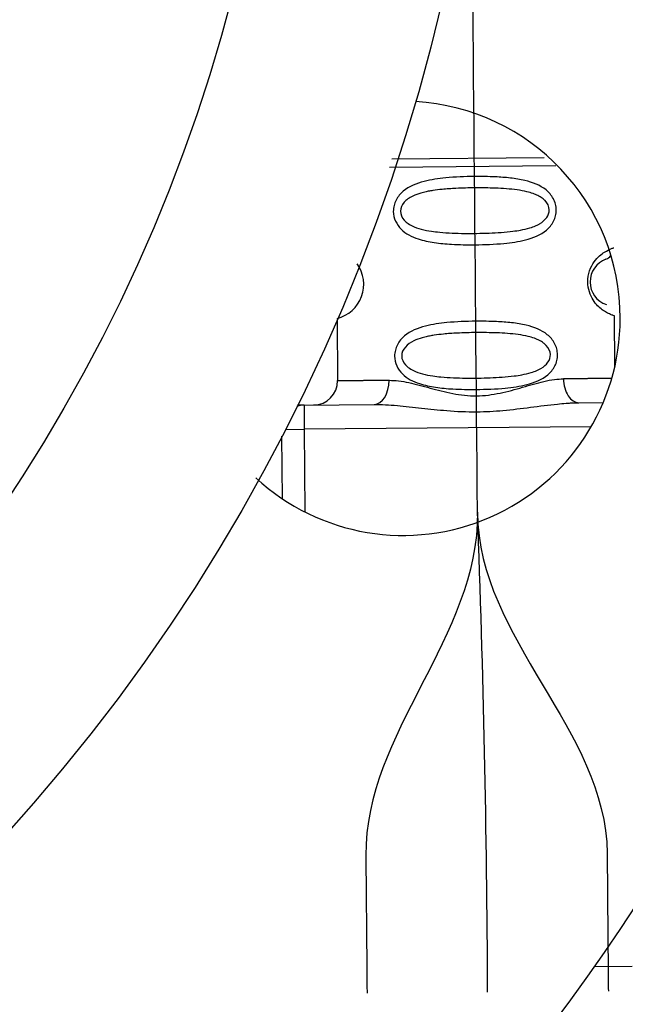
# Model space of a CAD drawing. Units: millimetres. Extents: x 0 to 1189, y -104 to 841.
# Drawn here: x 772 to 779, y 384 to 396 of the extents above; entities that cross this region are included whole.
import ezdxf
from ezdxf.enums import TextEntityAlignment as Align
from ezdxf.lldxf.tags import DXFTag

# ---------------------------------------------------------------- set-up
doc = ezdxf.new("R2010")
doc.units = ezdxf.units.MM
for name, color, linetype in [('00213806-00003', 7, 'Continuous'), ('00262632', 7, 'Continuous'), ('00262634', 7, 'Continuous'), ('2052183', 7, 'Continuous'), ('2065734', 7, 'Continuous'), ('20922', 7, 'Continuous'), ('CAVO_1', 7, 'Continuous'), ('Default', 7, 'Continuous'), ('FILO_1', 7, 'Continuous'), ('FILO_2', 7, 'Continuous'), ('FILO_3', 7, 'Continuous'), ('GUARNIZIONE_PASS', 7, 'Continuous')]:
    doc.layers.add(name, color=color, linetype=linetype)
doc.styles.add('SEACAD_Solid_Edge_ISO', font='seiso.ttf')
tags = doc.linetypes.add('CENTER2', pattern=[28.575, 19.05, -3.175, 3.175, -3.175]).pattern_tags.tags
tags[10:11] = [DXFTag(74, 4), DXFTag(75, 0), DXFTag(340, '0'), DXFTag(46, 0.0), DXFTag(50, 0.0), DXFTag(44, 0.0), DXFTag(45, 0.0)]
tags[8:9] = [DXFTag(74, 4), DXFTag(75, 0), DXFTag(340, '0'), DXFTag(46, 0.0), DXFTag(50, 0.0), DXFTag(44, 0.0), DXFTag(45, 0.0)]
tags[6:7] = [DXFTag(74, 4), DXFTag(75, 0), DXFTag(340, '0'), DXFTag(46, 0.0), DXFTag(50, 0.0), DXFTag(44, 0.0), DXFTag(45, 0.0)]
tags[4:5] = [DXFTag(74, 4), DXFTag(75, 0), DXFTag(340, '0'), DXFTag(46, 0.0), DXFTag(50, 0.0), DXFTag(44, 0.0), DXFTag(45, 0.0)]
doc.dimstyles.new('ISO', dxfattribs={"dimtxt": 10.5, "dimasz": 10.5, "dimexe": 5.25, "dimexo": 0, "dimgap": 2.625, "dimtad": 1, "dimdec": 0, "dimlfac": 3.571429, "dimtxsty": 'SEACAD_Solid_Edge_ISO', "dimblk1": '_SE_FILLED', "dimblk2": '_SE_FILLED', "dimsah": 1, "dimcen": 5.25, "dimadec": 0, "dimazin": 0, "dimtfac": 0.5, "dimtmove": 0, "dimatfit": 3, "dimfxl": 1, "dimarcsym": 0})

# ---------------------------------------------------------------- blocks, each defined once
blk = doc.blocks.new('SE1')
at = {"layer": '00213806-00003', "color": 7, "linetype": 'Continuous'}
blk.add_circle((755.454, 401.298), 30.1, dxfattribs=at)
at = {"layer": '00262632', "color": 7, "linetype": 'Continuous'}
blk.add_circle((755.426, 400.979), 19.32, dxfattribs=at)
at = {"layer": '00262634', "color": 7, "linetype": 'Continuous'}
blk.add_circle((755.426, 400.979), 28, dxfattribs=at)
for start, end in [(0, 86.7498), (227.3239, 0)]:
    blk.add_arc((776.121, 392.407), 2.52, start, end, dxfattribs=at)
at = {"layer": '2052183', "color": 7, "linetype": 'Continuous'}
blk.add_line((778.78, 384.882), (778.333, 384.878), dxfattribs=at)
at = {"layer": '2065734', "color": 7, "linetype": 'Continuous'}
for p, q in [((775.991, 394.258), (777.757, 394.273)), ((777.895, 394.177), (775.964, 394.16)), ((778.579, 391.853), (778.574, 392.435)), ((775.355, 392.392), (775.361, 391.683)), ((775.959, 391.688), (775.361, 391.683)), ((777.983, 391.706), (778.543, 391.711)), ((774.972, 391.4), (774.897, 391.399)), ((774.972, 391.4), (775.785, 391.407)), ((774.972, 391.4), (774.974, 391.12)), ((778.161, 391.428), (778.444, 391.43)), ((778.304, 391.149), (774.974, 391.12)), ((774.721, 390.312), (774.715, 391.038)), ((774.756, 391.118), (774.974, 391.12)), ((774.974, 391.12), (774.982, 390.159))]:
    blk.add_line(p, q, dxfattribs=at)
for centre, radius, start, end in [((778.571, 392.831), 0.28, 109.9712, 251.0288), ((778.427, 393.226), 0.14, 289.9712, 319.4086), ((775.258, 392.802), 0.407, 283.7099, 35.9417), ((775.081, 391.681), 0.28, 270.5, 0.5)]:
    blk.add_arc(centre, radius, start, end, dxfattribs=at)
for centre, major_axis, ratio, start_param, end_param in [((775.783, 391.687), (0.002, -0.28), 0.628539, 0, 1.570796), ((778.159, 391.708), (-0.002, 0.28), 0.628539, 1.570796, 3.141593), ((774.974, 391.12), (0.002, -0.28), 0.927025, 3.141593, 3.462576)]:
    blk.add_ellipse(centre, major_axis=major_axis, ratio=ratio, start_param=start_param, end_param=end_param, dxfattribs=at)
for points, knots in [([(776.008, 393.649), (776.008, 393.672), (776.014, 393.718), (776.046, 393.804), (776.15, 393.924), (776.353, 394.004), (776.637, 394.045), (776.918, 394.055), (777.171, 394.052), (777.367, 394.038), (777.572, 394.005), (777.752, 393.939), (777.858, 393.82), (777.892, 393.734), (777.902, 393.665), (777.893, 393.596), (777.861, 393.51), (777.757, 393.39), (777.554, 393.311), (777.27, 393.27), (776.978, 393.259), (776.705, 393.263), (776.482, 393.283), (776.279, 393.325), (776.119, 393.405), (776.028, 393.53), (776.009, 393.61), (776.008, 393.649)], [0, 0, 0, 0, 0.014568, 0.02938, 0.059676, 0.122313, 0.178351, 0.24996, 0.30112, 0.339488, 0.377748, 0.44037, 0.470685, 0.485495, 0.500058, 0.514644, 0.529451, 0.559761, 0.622384, 0.678343, 0.750023, 0.808469, 0.852279, 0.895949, 0.949237, 0.97505, 1, 1, 1, 1]), ([(776.091, 393.65), (776.09, 393.687), (776.106, 393.724), (776.158, 393.783), (776.193, 393.807), (776.263, 393.84), (776.295, 393.852), (776.348, 393.867), (776.368, 393.872), (776.397, 393.878), (776.405, 393.88), (776.431, 393.885), (776.449, 393.888), (776.502, 393.896), (776.538, 393.9), (776.627, 393.909), (776.681, 393.913), (776.808, 393.919), (776.883, 393.921), (777.036, 393.922), (777.114, 393.921), (777.278, 393.915), (777.363, 393.909), (777.483, 393.892), (777.521, 393.886), (777.583, 393.87), (777.607, 393.863), (777.642, 393.851), (777.653, 393.846), (777.671, 393.839), (777.677, 393.836), (777.703, 393.823), (777.721, 393.812), (777.748, 393.792), (777.759, 393.783), (777.797, 393.743), (777.816, 393.705), (777.817, 393.636), (777.807, 393.604), (777.768, 393.549), (777.739, 393.525), (777.701, 393.503), (777.696, 393.5), (777.681, 393.492), (777.67, 393.486), (777.638, 393.472), (777.616, 393.464), (777.558, 393.447), (777.522, 393.438), (777.456, 393.426), (777.426, 393.422), (777.351, 393.412), (777.305, 393.408), (777.166, 393.398), (777.071, 393.395), (776.881, 393.392), (776.785, 393.393), (776.642, 393.399), (776.594, 393.402), (776.514, 393.41), (776.483, 393.414), (776.37, 393.43), (776.291, 393.449), (776.205, 393.491), (776.185, 393.503), (776.155, 393.526), (776.143, 393.536), (776.107, 393.577), (776.091, 393.613), (776.091, 393.65)], [0, 0, 0, 0, 0.038062, 0.038062, 0.074513, 0.074513, 0.101795, 0.101795, 0.117346, 0.117346, 0.123948, 0.123948, 0.137072, 0.137072, 0.163071, 0.163071, 0.20061, 0.20061, 0.251324, 0.251324, 0.30501, 0.30501, 0.364663, 0.364663, 0.393652, 0.393652, 0.413394, 0.413394, 0.423446, 0.423446, 0.429325, 0.429325, 0.447353, 0.447353, 0.459818, 0.459818, 0.499304, 0.499304, 0.531225, 0.531225, 0.564327, 0.564327, 0.569254, 0.569254, 0.57898, 0.57898, 0.598016, 0.598016, 0.625882, 0.625882, 0.647937, 0.647937, 0.680654, 0.680654, 0.745409, 0.745409, 0.810567, 0.810567, 0.844644, 0.844644, 0.867605, 0.867605, 0.928538, 0.928538, 0.948427, 0.948427, 0.962465, 0.962465, 1, 1, 1, 1]), ([(778.574, 392.435), (778.572, 392.436), (778.567, 392.437), (778.531, 392.451), (778.485, 392.472), (778.419, 392.513), (778.341, 392.584), (778.279, 392.709), (778.256, 392.835), (778.281, 392.968), (778.359, 393.103), (778.461, 393.182), (778.548, 393.222), (778.561, 393.225), (778.567, 393.227)], [0, 0, 0, 0, 0.089115, 0.167295, 0.234828, 0.292166, 0.39882, 0.45047, 0.500361, 0.558602, 0.619248, 0.744563, 0.856736, 1, 1, 1, 1]), ([(776.023, 391.969), (776.023, 391.992), (776.029, 392.038), (776.061, 392.124), (776.165, 392.245), (776.368, 392.324), (776.652, 392.365), (776.933, 392.375), (777.185, 392.372), (777.382, 392.358), (777.587, 392.325), (777.767, 392.259), (777.873, 392.14), (777.907, 392.054), (777.916, 391.985), (777.908, 391.916), (777.876, 391.83), (777.772, 391.71), (777.569, 391.631), (777.285, 391.59), (776.992, 391.579), (776.719, 391.583), (776.497, 391.603), (776.294, 391.645), (776.134, 391.725), (776.042, 391.85), (776.023, 391.93), (776.023, 391.969)], [0, 0, 0, 0, 0.014568, 0.02938, 0.059676, 0.122313, 0.178351, 0.24996, 0.30112, 0.339488, 0.377748, 0.44037, 0.470685, 0.485495, 0.500058, 0.514644, 0.529451, 0.559761, 0.622384, 0.678343, 0.750023, 0.808469, 0.852279, 0.895949, 0.949237, 0.97505, 1, 1, 1, 1]), ([(776.105, 391.97), (776.105, 392.007), (776.121, 392.044), (776.173, 392.103), (776.208, 392.127), (776.277, 392.16), (776.31, 392.172), (776.363, 392.187), (776.382, 392.192), (776.411, 392.198), (776.42, 392.2), (776.446, 392.205), (776.463, 392.208), (776.516, 392.216), (776.552, 392.22), (776.642, 392.229), (776.695, 392.233), (776.823, 392.239), (776.897, 392.241), (777.05, 392.242), (777.129, 392.241), (777.293, 392.235), (777.377, 392.229), (777.497, 392.213), (777.536, 392.206), (777.597, 392.191), (777.621, 392.183), (777.656, 392.171), (777.668, 392.166), (777.685, 392.159), (777.692, 392.156), (777.717, 392.143), (777.735, 392.132), (777.763, 392.112), (777.773, 392.103), (777.812, 392.063), (777.83, 392.025), (777.832, 391.956), (777.821, 391.924), (777.783, 391.869), (777.754, 391.845), (777.716, 391.823), (777.711, 391.82), (777.695, 391.812), (777.685, 391.807), (777.653, 391.793), (777.63, 391.784), (777.573, 391.767), (777.537, 391.759), (777.471, 391.746), (777.441, 391.742), (777.366, 391.732), (777.319, 391.728), (777.18, 391.718), (777.086, 391.715), (776.895, 391.712), (776.799, 391.713), (776.657, 391.719), (776.608, 391.722), (776.529, 391.73), (776.497, 391.734), (776.384, 391.75), (776.306, 391.769), (776.219, 391.811), (776.2, 391.823), (776.169, 391.846), (776.158, 391.856), (776.121, 391.897), (776.106, 391.933), (776.105, 391.97)], [0, 0, 0, 0, 0.038062, 0.038062, 0.074513, 0.074513, 0.101795, 0.101795, 0.117346, 0.117346, 0.123948, 0.123948, 0.137072, 0.137072, 0.163071, 0.163071, 0.20061, 0.20061, 0.251324, 0.251324, 0.30501, 0.30501, 0.364663, 0.364663, 0.393652, 0.393652, 0.413394, 0.413394, 0.423446, 0.423446, 0.429325, 0.429325, 0.447353, 0.447353, 0.459818, 0.459818, 0.499304, 0.499304, 0.531225, 0.531225, 0.564327, 0.564327, 0.569254, 0.569254, 0.57898, 0.57898, 0.598016, 0.598016, 0.625882, 0.625882, 0.647937, 0.647937, 0.680654, 0.680654, 0.745409, 0.745409, 0.810567, 0.810567, 0.844644, 0.844644, 0.867605, 0.867605, 0.928538, 0.928538, 0.948427, 0.948427, 0.962465, 0.962465, 1, 1, 1, 1]), ([(775.959, 391.688), (775.995, 391.687), (776.069, 391.684), (776.187, 391.662), (776.308, 391.632), (776.434, 391.598), (776.564, 391.563), (776.741, 391.523), (776.972, 391.496), (777.204, 391.527), (777.38, 391.57), (777.509, 391.607), (777.634, 391.644), (777.758, 391.676), (777.875, 391.7), (777.948, 391.704), (777.983, 391.706)], [0, 0, 0, 0, 0.062225, 0.124698, 0.187341, 0.250114, 0.312892, 0.37555, 0.499991, 0.624452, 0.687085, 0.749869, 0.812663, 0.875304, 0.94161, 1, 1, 1, 1]), ([(775.785, 391.407), (775.87, 391.408), (776.048, 391.397), (776.332, 391.366), (776.64, 391.332), (776.961, 391.316), (777.293, 391.336), (777.606, 391.375), (777.847, 391.407), (777.997, 391.42), (778.08, 391.426), (778.129, 391.427), (778.161, 391.428)], [0, 0, 0, 0, 0.125657, 0.247103, 0.365683, 0.501716, 0.618262, 0.747797, 0.88317, 0.929376, 0.952729, 1, 1, 1, 1])]:
    blk.add_open_spline(points, degree=3, knots=knots, dxfattribs=at)
at = {"layer": '20922', "color": 7, "linetype": 'Continuous'}
blk.add_circle((755.426, 400.979), 21.7, dxfattribs=at)
at = {"layer": 'CAVO_1', "color": 7, "linetype": 'CENTER2'}
blk.add_open_spline([(776.984, 390.157), (776.958, 393.144), (776.932, 396.13), (776.906, 399.117), (776.881, 401.952), (775.527, 404.67), (775.503, 407.505), (775.494, 408.438), (775.486, 409.372), (775.478, 410.305)], degree=3, knots=[0, 0, 0, 0, 0.25, 0.25, 0.25, 0.5, 0.5, 0.5, 1, 1, 1, 1], dxfattribs=at)
blk.add_open_spline([(776.984, 390.157), (776.958, 393.144), (776.932, 396.13), (776.906, 399.117), (776.881, 401.952), (775.527, 404.67), (775.503, 407.505), (775.494, 408.438), (775.486, 409.372), (775.478, 410.305)], degree=3, knots=[0, 0, 0, 0, 0.25, 0.25, 0.25, 0.5, 0.5, 0.5, 1, 1, 1, 1], dxfattribs=at)
blk.add_open_spline([(776.984, 390.157), (776.958, 393.144), (776.932, 396.13), (776.906, 399.117), (776.881, 401.952), (775.527, 404.67), (775.503, 407.505), (775.494, 408.438), (775.486, 409.372), (775.478, 410.305)], degree=3, knots=[0, 0, 0, 0, 0.25, 0.25, 0.25, 0.5, 0.5, 0.5, 1, 1, 1, 1], dxfattribs=at)
blk.add_open_spline([(776.984, 390.157), (776.958, 393.144), (776.932, 396.13), (776.906, 399.117), (776.881, 401.952), (775.527, 404.67), (775.503, 407.505), (775.494, 408.438), (775.486, 409.372), (775.478, 410.305)], degree=3, knots=[0, 0, 0, 0, 0.25, 0.25, 0.25, 0.5, 0.5, 0.5, 1, 1, 1, 1], dxfattribs=at)
at = {"layer": 'FILO_1', "color": 7, "linetype": 'CENTER2'}
blk.add_open_spline([(776.984, 390.157), (776.997, 388.694), (775.676, 387.6), (775.689, 386.17), (775.691, 385.941), (775.693, 385.713), (775.695, 385.484), (775.698, 385.148), (775.703, 384.574), (775.703, 384.574), (775.703, 384.574), (775.703, 384.574), (775.703, 384.574)], degree=3, knots=[0, 0, 0, 0, 0.125, 0.125, 0.125, 0.25, 0.25, 0.25, 0.5, 0.5, 0.5, 1, 1, 1, 1], dxfattribs=at)
blk.add_open_spline([(776.984, 390.157), (776.997, 388.694), (775.676, 387.6), (775.689, 386.17), (775.691, 385.941), (775.693, 385.713), (775.695, 385.484), (775.698, 385.148), (775.703, 384.574), (775.703, 384.574), (775.703, 384.574), (775.703, 384.574), (775.703, 384.574)], degree=3, knots=[0, 0, 0, 0, 0.125, 0.125, 0.125, 0.25, 0.25, 0.25, 0.5, 0.5, 0.5, 1, 1, 1, 1], dxfattribs=at)
blk.add_open_spline([(776.984, 390.157), (776.997, 388.694), (775.676, 387.6), (775.689, 386.17), (775.691, 385.941), (775.693, 385.713), (775.695, 385.484), (775.698, 385.148), (775.703, 384.574), (775.703, 384.574), (775.703, 384.574), (775.703, 384.574), (775.703, 384.574)], degree=3, knots=[0, 0, 0, 0, 0.125, 0.125, 0.125, 0.25, 0.25, 0.25, 0.5, 0.5, 0.5, 1, 1, 1, 1], dxfattribs=at)
blk.add_open_spline([(776.984, 390.157), (776.997, 388.694), (775.676, 387.6), (775.689, 386.17), (775.691, 385.941), (775.693, 385.713), (775.695, 385.484), (775.698, 385.148), (775.703, 384.574), (775.703, 384.574), (775.703, 384.574), (775.703, 384.574), (775.703, 384.574)], degree=3, knots=[0, 0, 0, 0, 0.125, 0.125, 0.125, 0.25, 0.25, 0.25, 0.5, 0.5, 0.5, 1, 1, 1, 1], dxfattribs=at)
at = {"layer": 'FILO_2', "color": 7, "linetype": 'CENTER2'}
blk.add_open_spline([(776.984, 390.157), (776.997, 388.671), (778.476, 387.639), (778.489, 386.194), (778.491, 385.966), (778.493, 385.737), (778.495, 385.508), (778.498, 385.172), (778.503, 384.598), (778.503, 384.598), (778.503, 384.598), (778.503, 384.598), (778.503, 384.598)], degree=3, knots=[0, 0, 0, 0, 0.125, 0.125, 0.125, 0.25, 0.25, 0.25, 0.5, 0.5, 0.5, 1, 1, 1, 1], dxfattribs=at)
blk.add_open_spline([(776.984, 390.157), (776.997, 388.671), (778.476, 387.639), (778.489, 386.194), (778.491, 385.966), (778.493, 385.737), (778.495, 385.508), (778.498, 385.172), (778.503, 384.598), (778.503, 384.598), (778.503, 384.598), (778.503, 384.598), (778.503, 384.598)], degree=3, knots=[0, 0, 0, 0, 0.125, 0.125, 0.125, 0.25, 0.25, 0.25, 0.5, 0.5, 0.5, 1, 1, 1, 1], dxfattribs=at)
blk.add_open_spline([(776.984, 390.157), (776.997, 388.671), (778.476, 387.639), (778.489, 386.194), (778.491, 385.966), (778.493, 385.737), (778.495, 385.508), (778.498, 385.172), (778.503, 384.598), (778.503, 384.598), (778.503, 384.598), (778.503, 384.598), (778.503, 384.598)], degree=3, knots=[0, 0, 0, 0, 0.125, 0.125, 0.125, 0.25, 0.25, 0.25, 0.5, 0.5, 0.5, 1, 1, 1, 1], dxfattribs=at)
blk.add_open_spline([(776.984, 390.157), (776.997, 388.671), (778.476, 387.639), (778.489, 386.194), (778.491, 385.966), (778.493, 385.737), (778.495, 385.508), (778.498, 385.172), (778.503, 384.598), (778.503, 384.598), (778.503, 384.598), (778.503, 384.598), (778.503, 384.598)], degree=3, knots=[0, 0, 0, 0, 0.125, 0.125, 0.125, 0.25, 0.25, 0.25, 0.5, 0.5, 0.5, 1, 1, 1, 1], dxfattribs=at)
at = {"layer": 'FILO_3', "color": 7, "linetype": 'CENTER2'}
blk.add_arc((614.03, 383.901), 163.074, 0.24078, 2.19874, dxfattribs=at)
blk.add_arc((614.03, 383.901), 163.074, 0.24078, 2.19874, dxfattribs=at)
blk.add_arc((614.03, 383.901), 163.074, 0.24078, 2.19874, dxfattribs=at)
blk.add_arc((614.03, 383.901), 163.074, 0.24078, 2.19874, dxfattribs=at)
at = {"layer": 'GUARNIZIONE_PASS', "color": 7, "linetype": 'Continuous'}
for p, q in [((775.991, 394.258), (777.757, 394.273)), ((777.895, 394.177), (775.964, 394.16)), ((778.579, 391.853), (778.574, 392.435)), ((775.355, 392.392), (775.361, 391.683)), ((775.361, 391.683), (775.959, 391.688)), ((778.543, 391.711), (777.983, 391.706)), ((774.972, 391.4), (774.897, 391.399)), ((774.972, 391.4), (775.785, 391.407)), ((774.972, 391.4), (774.974, 391.12)), ((778.161, 391.428), (778.444, 391.43)), ((778.304, 391.149), (774.974, 391.12)), ((774.721, 390.312), (774.715, 391.038)), ((774.756, 391.118), (774.974, 391.12)), ((774.974, 391.12), (774.982, 390.159))]:
    blk.add_line(p, q, dxfattribs=at)
for centre, radius, start, end in [((778.571, 392.831), 0.28, 109.9712, 251.0288), ((778.427, 393.226), 0.14, 289.9712, 319.4086), ((775.258, 392.802), 0.407, 283.7099, 35.9417), ((775.081, 391.681), 0.28, 270.5, 0.5)]:
    blk.add_arc(centre, radius, start, end, dxfattribs=at)
for centre, major_axis, ratio, start_param, end_param in [((775.783, 391.687), (0.002, -0.28), 0.628539, 0, 1.570796), ((778.159, 391.708), (-0.002, 0.28), 0.628539, 1.570796, 3.141593), ((774.974, 391.12), (0.002, -0.28), 0.927025, 3.141593, 3.462576)]:
    blk.add_ellipse(centre, major_axis=major_axis, ratio=ratio, start_param=start_param, end_param=end_param, dxfattribs=at)
for points, knots in [([(776.008, 393.649), (776.008, 393.672), (776.014, 393.718), (776.046, 393.804), (776.15, 393.924), (776.353, 394.004), (776.637, 394.045), (776.918, 394.055), (777.171, 394.052), (777.367, 394.038), (777.572, 394.005), (777.752, 393.939), (777.858, 393.82), (777.892, 393.734), (777.902, 393.665), (777.893, 393.596), (777.861, 393.51), (777.757, 393.39), (777.554, 393.311), (777.27, 393.27), (776.978, 393.259), (776.705, 393.263), (776.482, 393.283), (776.279, 393.325), (776.119, 393.405), (776.028, 393.53), (776.009, 393.61), (776.008, 393.649)], [0, 0, 0, 0, 0.014568, 0.02938, 0.059676, 0.122313, 0.178351, 0.24996, 0.30112, 0.339488, 0.377748, 0.44037, 0.470685, 0.485495, 0.500058, 0.514644, 0.529451, 0.559761, 0.622384, 0.678343, 0.750023, 0.808469, 0.852279, 0.895949, 0.949237, 0.97505, 1, 1, 1, 1]), ([(776.091, 393.65), (776.09, 393.687), (776.106, 393.724), (776.158, 393.783), (776.193, 393.807), (776.263, 393.84), (776.295, 393.852), (776.348, 393.867), (776.368, 393.872), (776.397, 393.878), (776.405, 393.88), (776.431, 393.885), (776.449, 393.888), (776.502, 393.896), (776.538, 393.9), (776.627, 393.909), (776.681, 393.913), (776.808, 393.919), (776.883, 393.921), (777.036, 393.922), (777.114, 393.921), (777.278, 393.915), (777.363, 393.909), (777.483, 393.892), (777.521, 393.886), (777.583, 393.87), (777.607, 393.863), (777.642, 393.851), (777.653, 393.846), (777.671, 393.839), (777.677, 393.836), (777.703, 393.823), (777.721, 393.812), (777.748, 393.792), (777.759, 393.783), (777.797, 393.743), (777.816, 393.705), (777.817, 393.636), (777.807, 393.604), (777.768, 393.549), (777.739, 393.525), (777.701, 393.503), (777.696, 393.5), (777.681, 393.492), (777.67, 393.486), (777.638, 393.472), (777.616, 393.464), (777.558, 393.447), (777.522, 393.438), (777.456, 393.426), (777.426, 393.422), (777.351, 393.412), (777.305, 393.408), (777.166, 393.398), (777.071, 393.395), (776.881, 393.392), (776.785, 393.393), (776.642, 393.399), (776.594, 393.402), (776.514, 393.41), (776.483, 393.414), (776.37, 393.43), (776.291, 393.449), (776.205, 393.491), (776.185, 393.503), (776.155, 393.526), (776.143, 393.536), (776.107, 393.577), (776.091, 393.613), (776.091, 393.65)], [0, 0, 0, 0, 0.038062, 0.038062, 0.074513, 0.074513, 0.101795, 0.101795, 0.117346, 0.117346, 0.123948, 0.123948, 0.137072, 0.137072, 0.163071, 0.163071, 0.20061, 0.20061, 0.251324, 0.251324, 0.30501, 0.30501, 0.364663, 0.364663, 0.393652, 0.393652, 0.413394, 0.413394, 0.423446, 0.423446, 0.429325, 0.429325, 0.447353, 0.447353, 0.459818, 0.459818, 0.499304, 0.499304, 0.531225, 0.531225, 0.564327, 0.564327, 0.569254, 0.569254, 0.57898, 0.57898, 0.598016, 0.598016, 0.625882, 0.625882, 0.647937, 0.647937, 0.680654, 0.680654, 0.745409, 0.745409, 0.810567, 0.810567, 0.844644, 0.844644, 0.867605, 0.867605, 0.928538, 0.928538, 0.948427, 0.948427, 0.962465, 0.962465, 1, 1, 1, 1]), ([(778.574, 392.435), (778.572, 392.436), (778.567, 392.437), (778.531, 392.451), (778.485, 392.472), (778.419, 392.513), (778.341, 392.584), (778.279, 392.709), (778.256, 392.835), (778.281, 392.968), (778.359, 393.103), (778.461, 393.182), (778.548, 393.222), (778.561, 393.225), (778.567, 393.227)], [0, 0, 0, 0, 0.089115, 0.167295, 0.234828, 0.292166, 0.39882, 0.45047, 0.500361, 0.558602, 0.619248, 0.744563, 0.856736, 1, 1, 1, 1]), ([(776.023, 391.969), (776.023, 391.992), (776.029, 392.038), (776.061, 392.124), (776.165, 392.245), (776.368, 392.324), (776.652, 392.365), (776.933, 392.375), (777.185, 392.372), (777.382, 392.358), (777.587, 392.325), (777.767, 392.259), (777.873, 392.14), (777.907, 392.054), (777.916, 391.985), (777.908, 391.916), (777.876, 391.83), (777.772, 391.71), (777.569, 391.631), (777.285, 391.59), (776.992, 391.579), (776.719, 391.583), (776.497, 391.603), (776.294, 391.645), (776.134, 391.725), (776.042, 391.85), (776.023, 391.93), (776.023, 391.969)], [0, 0, 0, 0, 0.014568, 0.02938, 0.059676, 0.122313, 0.178351, 0.24996, 0.30112, 0.339488, 0.377748, 0.44037, 0.470685, 0.485495, 0.500058, 0.514644, 0.529451, 0.559761, 0.622384, 0.678343, 0.750023, 0.808469, 0.852279, 0.895949, 0.949237, 0.97505, 1, 1, 1, 1]), ([(776.105, 391.97), (776.105, 392.007), (776.121, 392.044), (776.173, 392.103), (776.208, 392.127), (776.277, 392.16), (776.31, 392.172), (776.363, 392.187), (776.382, 392.192), (776.411, 392.198), (776.42, 392.2), (776.446, 392.205), (776.463, 392.208), (776.516, 392.216), (776.552, 392.22), (776.642, 392.229), (776.695, 392.233), (776.823, 392.239), (776.897, 392.241), (777.05, 392.242), (777.129, 392.241), (777.293, 392.235), (777.377, 392.229), (777.497, 392.213), (777.536, 392.206), (777.597, 392.191), (777.621, 392.183), (777.656, 392.171), (777.668, 392.166), (777.685, 392.159), (777.692, 392.156), (777.717, 392.143), (777.735, 392.132), (777.763, 392.112), (777.773, 392.103), (777.812, 392.063), (777.83, 392.025), (777.832, 391.956), (777.821, 391.924), (777.783, 391.869), (777.754, 391.845), (777.716, 391.823), (777.711, 391.82), (777.695, 391.812), (777.685, 391.807), (777.653, 391.793), (777.63, 391.784), (777.573, 391.767), (777.537, 391.759), (777.471, 391.746), (777.441, 391.742), (777.366, 391.732), (777.319, 391.728), (777.18, 391.718), (777.086, 391.715), (776.895, 391.712), (776.799, 391.713), (776.657, 391.719), (776.608, 391.722), (776.529, 391.73), (776.497, 391.734), (776.384, 391.75), (776.306, 391.769), (776.219, 391.811), (776.2, 391.823), (776.169, 391.846), (776.158, 391.856), (776.121, 391.897), (776.106, 391.933), (776.105, 391.97)], [0, 0, 0, 0, 0.038062, 0.038062, 0.074513, 0.074513, 0.101795, 0.101795, 0.117346, 0.117346, 0.123948, 0.123948, 0.137072, 0.137072, 0.163071, 0.163071, 0.20061, 0.20061, 0.251324, 0.251324, 0.30501, 0.30501, 0.364663, 0.364663, 0.393652, 0.393652, 0.413394, 0.413394, 0.423446, 0.423446, 0.429325, 0.429325, 0.447353, 0.447353, 0.459818, 0.459818, 0.499304, 0.499304, 0.531225, 0.531225, 0.564327, 0.564327, 0.569254, 0.569254, 0.57898, 0.57898, 0.598016, 0.598016, 0.625882, 0.625882, 0.647937, 0.647937, 0.680654, 0.680654, 0.745409, 0.745409, 0.810567, 0.810567, 0.844644, 0.844644, 0.867605, 0.867605, 0.928538, 0.928538, 0.948427, 0.948427, 0.962465, 0.962465, 1, 1, 1, 1]), ([(775.959, 391.688), (775.995, 391.687), (776.069, 391.684), (776.187, 391.662), (776.308, 391.632), (776.434, 391.598), (776.564, 391.563), (776.741, 391.523), (776.972, 391.496), (777.204, 391.527), (777.38, 391.57), (777.509, 391.607), (777.634, 391.644), (777.758, 391.676), (777.875, 391.7), (777.948, 391.704), (777.983, 391.706)], [0, 0, 0, 0, 0.062225, 0.124698, 0.187341, 0.250114, 0.312892, 0.37555, 0.499991, 0.624452, 0.687085, 0.749869, 0.812663, 0.875304, 0.94161, 1, 1, 1, 1]), ([(775.785, 391.407), (775.87, 391.408), (776.048, 391.397), (776.332, 391.366), (776.64, 391.332), (776.961, 391.316), (777.293, 391.336), (777.606, 391.375), (777.847, 391.407), (777.997, 391.42), (778.08, 391.426), (778.129, 391.427), (778.161, 391.428)], [0, 0, 0, 0, 0.125657, 0.247103, 0.365683, 0.501716, 0.618262, 0.747797, 0.88317, 0.929376, 0.952729, 1, 1, 1, 1])]:
    blk.add_open_spline(points, degree=3, knots=knots, dxfattribs=at)
blk = doc.blocks.new('DMBLK5')
at = {"layer": 'Default', "linetype": 'Continuous'}
for points in [[(819.132, 394.298), (817.965, 401.298), (816.799, 394.298)], [(819.132, 370.918), (816.799, 370.918), (817.965, 363.918)]]:
    blk.add_hatch(color=7, dxfattribs=at).paths.add_polyline_path(points)
at = {"layer": 'Default', "color": 7, "linetype": 'Continuous'}
for p, q in [((755.454, 401.298), (821.465, 401.298)), ((817.965, 363.918), (817.965, 401.298)), ((672.154, 363.918), (821.465, 363.918))]:
    blk.add_line(p, q, dxfattribs=at)
at = {"layer": 'Default', "color": 7, "linetype": 'Continuous', "style": 'SEACAD_Solid_Edge_ISO'}
blk.add_text('134', height=7, rotation=90, dxfattribs=at).set_placement((809.215, 377.278), align=Align.TOP_LEFT)
blk = doc.blocks.new('_SE_FILLED')
at = {"color": 0}
blk.add_line((0, 0), (-1, 0), dxfattribs=at)
blk.add_solid([(0, 0), (-1, -0.1665), (-1, 0.1665), (0, 0)], dxfattribs=at)

msp = doc.modelspace()

# ---------------------------------------------------------------- block references
at = {"layer": 'Default'}
msp.add_blockref('SE1', (0, 0), dxfattribs=at)

# ---------------------------------------------------------------- dimensions: what is measured, and where the dimension line sits
at = {"layer": 'Default', "color": 7, "linetype": 'Continuous'}
dim = msp.add_linear_dim(base=(817.965237105, 401.297972282), p1=(672.153992259, 363.917972282), p2=(755.453992259, 401.297972282), angle=90, text='\\A1;<>', dimstyle='ISO', override={"dimtxt": 7, "dimasz": 7, "dimexe": 3.5, "dimgap": 1.75, "dimcen": 3.5}, dxfattribs=at)
dim.commit()
dim.dimension.update_dxf_attribs({"geometry": 'DMBLK5', "text_midpoint": (817.965237105, 382.607971639), "dimtype": 160})

doc.saveas('drawing.dxf')
